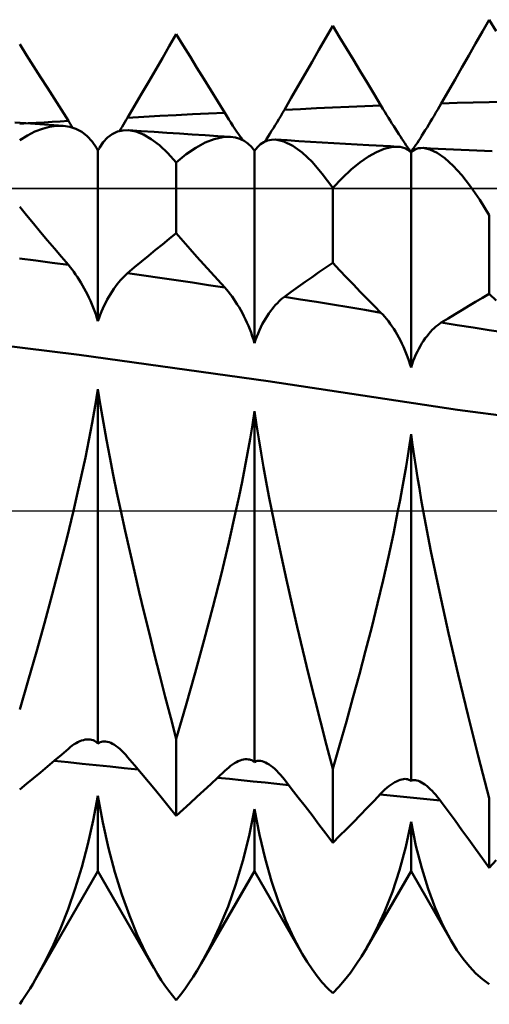
# Model space of a CAD drawing. Units: millimetres. Extents: x -70 to 97, y -40 to 40.
# Drawn here: x 35 to 40, y -5 to 5 of the extents above; entities that cross this region are included whole.
import ezdxf

# ---------------------------------------------------------------- set-up
doc = ezdxf.new("R2010")
doc.units = ezdxf.units.MM
doc.header["$LTSCALE"] = 4.7
doc.linetypes.add('LONGDASH_DASH', pattern=[0.85, 0.4, -0.2, 0.05, -0.2])
for name, color, linetype in [('1', 4, 'CONTINUOUS'), ('4', 2, 'LONGDASH_DASH'), ('CUT', 1, 'CONTINUOUS'), ('NOCUT', 7, 'CONTINUOUS'), ('SK4', 2, 'LONGDASH_DASH')]:
    doc.layers.add(name, color=color, linetype=linetype)

msp = doc.modelspace()

# ---------------------------------------------------------------- linework, layer by layer
at = {"layer": '1', "color": 4, "linetype": 'CONTINUOUS', "lineweight": 50}
for p, q in [((38.1839, 4.5312), (38.25, 4.6464)), ((38.3157, 4.5381), (38.25, 4.6464)), ((39.6843, 4.59), (39.75, 4.7046)), ((39.8156, 4.5938), (39.75, 4.7046)), ((36.6835, 4.4505), (36.75, 4.5652)), ((36.8163, 4.4586), (36.75, 4.5652)), ((38.1177, 4.416), (38.1839, 4.5312)), ((38.3814, 4.4296), (38.3157, 4.5381)), ((39.6186, 4.4754), (39.6843, 4.59)), ((35.3166, 4.3647), (35.25, 4.4688)), ((36.617, 4.336), (36.6835, 4.4505)), ((36.8826, 4.3517), (36.8163, 4.4586)), ((39.5528, 4.3608), (39.6186, 4.4754)), ((35.3832, 4.2603), (35.3166, 4.3647)), ((36.949, 4.2446), (36.8826, 4.3517)), ((38.0515, 4.3009), (38.1177, 4.416)), ((38.4471, 4.3209), (38.3814, 4.4296)), ((39.4871, 4.2463), (39.5528, 4.3608)), ((35.4498, 4.1556), (35.3832, 4.2603)), ((36.5505, 4.2216), (36.617, 4.336)), ((37.0154, 4.1373), (36.949, 4.2446)), ((37.9853, 4.1859), (38.0515, 4.3009)), ((38.5131, 4.2117), (38.4471, 4.3209)), ((39.4213, 4.1318), (39.4871, 4.2463)), ((35.5165, 4.0507), (35.4498, 4.1556)), ((36.4839, 4.1074), (36.5505, 4.2216)), ((37.9191, 4.071), (37.9853, 4.1859)), ((38.5795, 4.1014), (38.5131, 4.2117)), ((36.4173, 3.9933), (36.4839, 4.1074)), ((37.0817, 4.0297), (37.0154, 4.1373)), ((37.8528, 3.9562), (37.9191, 4.071)), ((38.6459, 3.9911), (38.5795, 4.1014)), ((39.3556, 4.0173), (39.4213, 4.1318)), ((35.5831, 3.9455), (35.5165, 4.0507)), ((36.3507, 3.8794), (36.4173, 3.9933)), ((37.1481, 3.9219), (37.0817, 4.0297)), ((38.7113, 3.8821), (38.6459, 3.9911)), ((39.2898, 3.9028), (39.3556, 4.0173)), ((35.6498, 3.84), (35.5831, 3.9455)), ((36.2841, 3.7656), (36.3507, 3.8794)), ((37.2145, 3.8139), (37.1481, 3.9219)), ((37.7865, 3.8415), (37.8528, 3.9562)), ((38.2489, 3.8625), (38.4031, 3.8692)), ((38.4031, 3.8692), (38.5572, 3.8757)), ((38.5572, 3.8757), (38.7113, 3.8821)), ((38.7294, 3.8522), (38.7113, 3.8821)), ((39.2554, 3.8434), (39.2726, 3.873)), ((39.2726, 3.873), (39.2898, 3.9028)), ((39.2898, 3.9028), (39.4431, 3.9075)), ((39.4431, 3.9075), (39.5964, 3.9118)), ((39.5964, 3.9118), (39.7497, 3.9157)), ((39.7497, 3.9157), (39.9029, 3.9194)), ((35.7165, 3.7343), (35.6498, 3.84)), ((36.2841, 3.7656), (36.4392, 3.7739)), ((36.4392, 3.7739), (36.5943, 3.7822)), ((36.5943, 3.7822), (36.7493, 3.7903)), ((36.7493, 3.7903), (36.9044, 3.7983)), ((36.9044, 3.7983), (37.0595, 3.8062)), ((37.0595, 3.8062), (37.2145, 3.8139)), ((37.2345, 3.7816), (37.2145, 3.8139)), ((37.2544, 3.7499), (37.2345, 3.7816)), ((37.7337, 3.7518), (37.7513, 3.7813)), ((37.7513, 3.7813), (37.769, 3.8113)), ((37.769, 3.8113), (37.7865, 3.8415)), ((37.7865, 3.8415), (37.9407, 3.8487)), ((37.9407, 3.8487), (38.0948, 3.8556)), ((38.0948, 3.8556), (38.2489, 3.8625)), ((38.7473, 3.8227), (38.7294, 3.8522)), ((38.7651, 3.7937), (38.7473, 3.8227)), ((38.7827, 3.7653), (38.7651, 3.7937)), ((39.2039, 3.7562), (39.221, 3.785)), ((39.221, 3.785), (39.2382, 3.814)), ((39.2382, 3.814), (39.2554, 3.8434)), ((35.2549, 3.7175), (35.2021, 3.7212)), ((35.2523, 3.7079), (35.3297, 3.7123)), ((35.3076, 3.7138), (35.2549, 3.7175)), ((35.3973, 3.7075), (35.3076, 3.7138)), ((35.3297, 3.7123), (35.407, 3.7168)), ((35.4869, 3.7012), (35.3973, 3.7075)), ((35.407, 3.7168), (35.4844, 3.7212)), ((35.4673, 3.6603), (35.536, 3.679)), ((35.4844, 3.7212), (35.5617, 3.7256)), ((35.5765, 3.695), (35.4869, 3.7012)), ((35.536, 3.679), (35.6024, 3.6885)), ((35.5617, 3.7256), (35.6391, 3.73)), ((35.6661, 3.6888), (35.5765, 3.695)), ((35.6024, 3.6885), (35.6661, 3.6888)), ((35.6391, 3.73), (35.7165, 3.7343)), ((35.7297, 3.6793), (35.6661, 3.6888)), ((35.7232, 3.7237), (35.7165, 3.7343)), ((35.7299, 3.7131), (35.7232, 3.7237)), ((35.7896, 3.6595), (35.7297, 3.6793)), ((35.7366, 3.7026), (35.7299, 3.7131)), ((35.7433, 3.6923), (35.7366, 3.7026)), ((35.75, 3.682), (35.7433, 3.6923)), ((35.7566, 3.6718), (35.75, 3.682)), ((36.2199, 3.6591), (36.2328, 3.6798)), ((36.2328, 3.6798), (36.2456, 3.7009)), ((36.2456, 3.7009), (36.2585, 3.7222)), ((36.2585, 3.7222), (36.2713, 3.7438)), ((36.2713, 3.7438), (36.2841, 3.7656)), ((37.2742, 3.7189), (37.2544, 3.7499)), ((37.2937, 3.6887), (37.2742, 3.7189)), ((37.3129, 3.6594), (37.2937, 3.6887)), ((37.6812, 3.6659), (37.6986, 3.694)), ((37.6986, 3.694), (37.7161, 3.7226)), ((37.7161, 3.7226), (37.7337, 3.7518)), ((38.8002, 3.7374), (38.7827, 3.7653)), ((38.8174, 3.7101), (38.8002, 3.7374)), ((38.8343, 3.6835), (38.8174, 3.7101)), ((38.8509, 3.6577), (38.8343, 3.6835)), ((39.1533, 3.6729), (39.17, 3.7001)), ((39.17, 3.7001), (39.1868, 3.7279)), ((39.1868, 3.7279), (39.2039, 3.7562)), ((35.25, 3.5502), (35.324, 3.5959)), ((35.324, 3.5959), (35.3965, 3.6326)), ((35.3965, 3.6326), (35.4673, 3.6603)), ((35.8455, 3.6294), (35.7896, 3.6595)), ((35.897, 3.589), (35.8455, 3.6294)), ((35.9437, 3.5381), (35.897, 3.589)), ((36.0927, 3.5753), (36.1377, 3.6091)), ((36.1377, 3.6091), (36.1863, 3.6322)), ((36.1863, 3.6322), (36.238, 3.6446)), ((36.2071, 3.6386), (36.2199, 3.6591)), ((36.238, 3.6446), (36.2924, 3.6462)), ((36.3623, 3.6337), (36.2924, 3.6462)), ((36.4148, 3.638), (36.2924, 3.6462)), ((36.4351, 3.6052), (36.3623, 3.6337)), ((36.5372, 3.6299), (36.4148, 3.638)), ((36.5107, 3.5612), (36.4351, 3.6052)), ((36.6596, 3.6219), (36.5372, 3.6299)), ((36.782, 3.6139), (36.6596, 3.6219)), ((36.9043, 3.6059), (36.782, 3.6139)), ((37.0267, 3.598), (36.9043, 3.6059)), ((37.1491, 3.5902), (37.0267, 3.598)), ((37.2714, 3.5825), (37.1491, 3.5902)), ((37.3319, 3.6311), (37.3129, 3.6594)), ((37.3504, 3.6037), (37.3319, 3.6311)), ((37.3685, 3.5773), (37.3504, 3.6037)), ((37.6138, 3.5608), (37.6302, 3.5858)), ((37.6302, 3.5858), (37.647, 3.6117)), ((37.647, 3.6117), (37.664, 3.6384)), ((37.664, 3.6384), (37.6812, 3.6659)), ((38.8671, 3.6326), (38.8509, 3.6577)), ((38.8829, 3.6083), (38.8671, 3.6326)), ((38.8984, 3.5849), (38.8829, 3.6083)), ((38.9133, 3.5624), (38.8984, 3.5849)), ((39.0896, 3.5712), (39.1049, 3.5954)), ((39.1049, 3.5954), (39.1207, 3.6204)), ((39.1207, 3.6204), (39.1369, 3.6463)), ((39.1369, 3.6463), (39.1533, 3.6729)), ((35.9851, 3.4766), (35.9437, 3.5381)), ((36.0143, 3.4757), (36.0514, 3.5309)), ((36.0514, 3.5309), (36.0927, 3.5753)), ((36.5886, 3.5016), (36.5107, 3.5612)), ((36.6685, 3.4267), (36.5886, 3.5016)), ((36.9386, 3.4784), (37.0283, 3.5271)), ((37.0283, 3.5271), (37.1141, 3.5608)), ((37.1141, 3.5608), (37.1954, 3.5793)), ((37.1954, 3.5793), (37.2714, 3.5825)), ((37.3168, 3.5764), (37.2714, 3.5825)), ((37.3595, 3.5639), (37.3168, 3.5764)), ((37.3994, 3.545), (37.3595, 3.5639)), ((37.3861, 3.5521), (37.3685, 3.5773)), ((37.4362, 3.5196), (37.3994, 3.545)), ((37.4698, 3.4876), (37.4362, 3.5196)), ((37.5272, 3.4837), (37.5572, 3.5116)), ((37.5572, 3.5116), (37.5897, 3.5327)), ((37.5897, 3.5327), (37.6247, 3.5472)), ((37.5978, 3.5368), (37.6138, 3.5608)), ((37.6247, 3.5472), (37.6618, 3.5548)), ((37.6618, 3.5548), (37.701, 3.5558)), ((37.7813, 3.5387), (37.701, 3.5558)), ((37.8128, 3.549), (37.701, 3.5558)), ((37.8672, 3.4971), (37.7813, 3.5387)), ((37.9247, 3.5423), (37.8128, 3.549)), ((37.9576, 3.4312), (37.8672, 3.4971)), ((38.0365, 3.5356), (37.9247, 3.5423)), ((38.1484, 3.529), (38.0365, 3.5356)), ((38.2602, 3.5225), (38.1484, 3.529)), ((38.372, 3.516), (38.2602, 3.5225)), ((38.4838, 3.5096), (38.372, 3.516)), ((38.5957, 3.5033), (38.4838, 3.5096)), ((38.6644, 3.4995), (38.5957, 3.5033)), ((38.7332, 3.4957), (38.6644, 3.4995)), ((38.802, 3.4919), (38.7332, 3.4957)), ((38.8707, 3.4882), (38.802, 3.4919)), ((38.9277, 3.5408), (38.9133, 3.5624)), ((38.9416, 3.5203), (38.9277, 3.5408)), ((38.9548, 3.5009), (38.9416, 3.5203)), ((38.9673, 3.4826), (38.9548, 3.5009)), ((39.0338, 3.4855), (39.0468, 3.5051)), ((39.0468, 3.5051), (39.0604, 3.526)), ((39.0604, 3.526), (39.0747, 3.548)), ((39.0747, 3.548), (39.0896, 3.5712)), ((36, 3.451), (35.9854, 3.4763)), ((36, 3.451), (36.014, 3.4753)), ((36, 1.8156), (36, 3.451)), ((36.75, 3.3367), (36.6685, 3.4267)), ((36.75, 3.3367), (36.8456, 3.4149)), ((36.8456, 3.4149), (36.9386, 3.4784)), ((37.5, 3.449), (37.4698, 3.4876)), ((37.5, 3.449), (37.5272, 3.4837)), ((37.5, 1.6066), (37.5, 3.449)), ((38.0521, 3.3416), (37.9576, 3.4312)), ((38.5915, 3.3935), (38.6685, 3.437)), ((38.6685, 3.437), (38.7411, 3.4674)), ((38.7411, 3.4674), (38.8087, 3.4845)), ((38.8087, 3.4845), (38.8707, 3.4882)), ((38.8954, 3.4856), (38.8707, 3.4882)), ((38.9189, 3.4805), (38.8954, 3.4856)), ((38.9412, 3.4727), (38.9189, 3.4805)), ((38.9622, 3.4624), (38.9412, 3.4727)), ((38.9818, 3.4495), (38.9622, 3.4624)), ((38.979, 3.4655), (38.9673, 3.4826)), ((38.9899, 3.4498), (38.979, 3.4655)), ((39, 3.4339), (38.9818, 3.4495)), ((39, 3.4354), (38.9899, 3.4498)), ((39, 3.4354), (39.0103, 3.4506)), ((39, 3.4339), (39.0166, 3.4476)), ((39, 1.3728), (39, 3.4339)), ((39.0103, 3.4506), (39.0217, 3.4673)), ((39.0166, 3.4476), (39.0343, 3.4585)), ((39.0217, 3.4673), (39.0338, 3.4855)), ((39.0343, 3.4585), (39.053, 3.4668)), ((39.053, 3.4668), (39.0729, 3.4724)), ((39.0729, 3.4724), (39.0937, 3.4753)), ((39.0937, 3.4753), (39.1154, 3.4756)), ((39.1793, 3.4626), (39.1154, 3.4756)), ((39.1873, 3.472), (39.1154, 3.4756)), ((39.249, 3.4297), (39.1793, 3.4626)), ((39.2592, 3.4685), (39.1873, 3.472)), ((39.3239, 3.3771), (39.249, 3.4297)), ((39.3334, 3.465), (39.2592, 3.4685)), ((39.4076, 3.4615), (39.3334, 3.465)), ((39.4818, 3.458), (39.4076, 3.4615)), ((39.556, 3.4546), (39.4818, 3.458)), ((39.6301, 3.4513), (39.556, 3.4546)), ((39.7043, 3.4481), (39.6301, 3.4513)), ((39.7785, 3.4448), (39.7043, 3.4481)), ((36.75, 2.6587), (36.75, 3.3367)), ((38.1498, 3.2287), (38.0521, 3.3416)), ((38.4264, 3.2682), (38.5106, 3.3372)), ((38.5106, 3.3372), (38.5915, 3.3935)), ((39.4029, 3.3053), (39.3239, 3.3771)), ((39.4855, 3.2145), (39.4029, 3.3053)), ((38.25, 3.0928), (38.1498, 3.2287)), ((38.3394, 3.1866), (38.4264, 3.2682)), ((39.5712, 3.1052), (39.4855, 3.2145)), ((38.25, 3.0928), (38.3394, 3.1866)), ((38.25, 2.374), (38.25, 3.0928)), ((39.6595, 2.9778), (39.5712, 3.1052)), ((39.75, 2.8327), (39.6595, 2.9778)), ((35.3166, 2.8312), (35.25, 2.9121)), ((35.3832, 2.7507), (35.3166, 2.8312)), ((39.75, 2.0772), (39.75, 2.8327)), ((35.4498, 2.6706), (35.3832, 2.7507)), ((35.5165, 2.591), (35.4498, 2.6706)), ((36.6835, 2.606), (36.75, 2.6587)), ((36.8163, 2.5829), (36.75, 2.6587)), ((35.5831, 2.5119), (35.5165, 2.591)), ((36.5505, 2.4986), (36.617, 2.5526)), ((36.617, 2.5526), (36.6835, 2.606)), ((36.8826, 2.5077), (36.8163, 2.5829)), ((35.6498, 2.4333), (35.5831, 2.5119)), ((36.4839, 2.4439), (36.5505, 2.4986)), ((36.949, 2.433), (36.8826, 2.5077)), ((35.4053, 2.3969), (35.2497, 2.4175)), ((35.5609, 2.3761), (35.4053, 2.3969)), ((35.7165, 2.3551), (35.5609, 2.3761)), ((35.7165, 2.3551), (35.6498, 2.4333)), ((36.3507, 2.3327), (36.4173, 2.3886)), ((36.4173, 2.3886), (36.4839, 2.4439)), ((37.0154, 2.3588), (36.949, 2.433)), ((37.0817, 2.2851), (37.0154, 2.3588)), ((38.1839, 2.3299), (38.25, 2.374)), ((38.3157, 2.3045), (38.25, 2.374)), ((35.734, 2.334), (35.7165, 2.3551)), ((35.7514, 2.3119), (35.734, 2.334)), ((35.7687, 2.2888), (35.7514, 2.3119)), ((35.7858, 2.2647), (35.7687, 2.2888)), ((35.8028, 2.2397), (35.7858, 2.2647)), ((36.2674, 2.2613), (36.2841, 2.2762)), ((36.2841, 2.2762), (36.3507, 2.3327)), ((36.4392, 2.254), (36.2841, 2.2761)), ((37.1481, 2.2119), (37.0817, 2.2851)), ((38.0515, 2.2395), (38.1177, 2.2851)), ((38.1177, 2.2851), (38.1839, 2.3299)), ((38.3814, 2.2355), (38.3157, 2.3045)), ((35.8196, 2.2138), (35.8028, 2.2397)), ((35.8361, 2.1871), (35.8196, 2.2138)), ((35.8523, 2.1595), (35.8361, 2.1871)), ((36.1675, 2.1479), (36.1839, 2.1696)), ((36.1839, 2.1696), (36.2005, 2.1902)), ((36.2005, 2.1902), (36.2171, 2.2097)), ((36.2171, 2.2097), (36.2339, 2.2281)), ((36.2339, 2.2281), (36.2506, 2.2453)), ((36.2506, 2.2453), (36.2674, 2.2613)), ((36.5943, 2.2316), (36.4392, 2.254)), ((36.7493, 2.2089), (36.5943, 2.2316)), ((36.9044, 2.1859), (36.7493, 2.2089)), ((37.0595, 2.1627), (36.9044, 2.1859)), ((37.2145, 2.1393), (37.1481, 2.2119)), ((37.9191, 2.1463), (37.9853, 2.1933)), ((37.9853, 2.1933), (38.0515, 2.2395)), ((38.4471, 2.1671), (38.3814, 2.2355)), ((35.8681, 2.1312), (35.8523, 2.1595)), ((35.8837, 2.1022), (35.8681, 2.1312)), ((35.8988, 2.0725), (35.8837, 2.1022)), ((36.104, 2.0508), (36.1195, 2.0766)), ((36.1195, 2.0766), (36.1352, 2.1014)), ((36.1352, 2.1014), (36.1512, 2.1252)), ((36.1512, 2.1252), (36.1675, 2.1479)), ((37.2145, 2.1392), (37.0595, 2.1627)), ((37.2322, 2.1194), (37.2145, 2.1393)), ((37.2499, 2.0983), (37.2322, 2.1194)), ((37.2674, 2.0761), (37.2499, 2.0983)), ((37.2847, 2.0529), (37.2674, 2.0761)), ((37.7865, 2.0503), (37.8528, 2.0986)), ((37.8528, 2.0986), (37.9191, 2.1463)), ((38.5131, 2.099), (38.4471, 2.1671)), ((38.5795, 2.0311), (38.5131, 2.099)), ((39.6843, 2.0395), (39.75, 2.0772)), ((39.8156, 2.0161), (39.75, 2.0772)), ((35.9135, 2.0421), (35.8988, 2.0725)), ((35.9277, 2.0112), (35.9135, 2.0421)), ((35.9414, 1.9796), (35.9277, 2.0112)), ((36.0603, 1.9679), (36.0744, 1.9964)), ((36.0744, 1.9964), (36.089, 2.024)), ((36.089, 2.024), (36.104, 2.0508)), ((37.3019, 2.0286), (37.2847, 2.0529)), ((37.3188, 2.0034), (37.3019, 2.0286)), ((37.3355, 1.9773), (37.3188, 2.0034)), ((37.702, 1.9726), (37.7189, 1.9906)), ((37.7189, 1.9906), (37.7358, 2.0074)), ((37.7358, 2.0074), (37.7527, 2.0229)), ((37.7527, 2.0229), (37.7696, 2.0372)), ((37.7696, 2.0372), (37.7865, 2.0503)), ((37.9407, 2.0256), (37.7865, 2.0502)), ((38.0948, 2.0007), (37.9407, 2.0256)), ((38.2489, 1.9754), (38.0948, 2.0007)), ((38.6459, 1.9638), (38.5795, 2.0311)), ((39.5528, 1.9627), (39.6186, 2.0014)), ((39.6186, 2.0014), (39.6843, 2.0395)), ((35.9545, 1.9476), (35.9414, 1.9796)), ((35.967, 1.9151), (35.9545, 1.9476)), ((35.9787, 1.8822), (35.967, 1.9151)), ((36.0219, 1.8783), (36.034, 1.9089)), ((36.034, 1.9089), (36.0469, 1.9387)), ((36.0469, 1.9387), (36.0603, 1.9679)), ((37.3518, 1.9503), (37.3355, 1.9773)), ((37.3678, 1.9225), (37.3518, 1.9503)), ((37.3835, 1.8938), (37.3678, 1.9225)), ((37.3987, 1.8644), (37.3835, 1.8938)), ((37.6201, 1.8648), (37.636, 1.8886)), ((37.636, 1.8886), (37.6522, 1.9114)), ((37.6522, 1.9114), (37.6687, 1.933)), ((37.6687, 1.933), (37.6853, 1.9534)), ((37.6853, 1.9534), (37.702, 1.9726)), ((38.4031, 1.9499), (38.2489, 1.9754)), ((38.5572, 1.9241), (38.4031, 1.9499)), ((38.7113, 1.898), (38.5572, 1.9241)), ((38.7113, 1.898), (38.6459, 1.9638)), ((38.7294, 1.8794), (38.7113, 1.898)), ((39.4213, 1.8838), (39.4871, 1.9235)), ((39.4871, 1.9235), (39.5528, 1.9627)), ((35.9898, 1.849), (35.9787, 1.8822)), ((36, 1.8156), (35.9898, 1.849)), ((36, 1.8156), (36.0105, 1.8472)), ((36.0105, 1.8472), (36.0219, 1.8783)), ((37.4135, 1.8342), (37.3987, 1.8644)), ((37.4278, 1.8034), (37.4135, 1.8342)), ((37.4415, 1.7719), (37.4278, 1.8034)), ((37.5746, 1.7867), (37.5894, 1.8137)), ((37.5894, 1.8137), (37.6046, 1.8398)), ((37.6046, 1.8398), (37.6201, 1.8648)), ((38.7473, 1.8595), (38.7294, 1.8794)), ((38.7651, 1.8384), (38.7473, 1.8595)), ((38.7827, 1.8161), (38.7651, 1.8384)), ((38.8002, 1.7927), (38.7827, 1.8161)), ((38.8174, 1.7683), (38.8002, 1.7927)), ((39.2726, 1.7914), (39.2898, 1.8028)), ((39.2898, 1.8028), (39.3556, 1.8436)), ((39.4431, 1.7786), (39.2898, 1.8029)), ((39.3556, 1.8436), (39.4213, 1.8838)), ((35.8188, 1.4937), (34.0057, 1.7178)), ((37.4546, 1.7398), (37.4415, 1.7719)), ((37.4671, 1.7071), (37.4546, 1.7398)), ((37.4789, 1.674), (37.4671, 1.7071)), ((37.5218, 1.6696), (37.534, 1.7001)), ((37.534, 1.7001), (37.5469, 1.7298)), ((37.5469, 1.7298), (37.5605, 1.7587)), ((37.5605, 1.7587), (37.5746, 1.7867)), ((38.8343, 1.7429), (38.8174, 1.7683)), ((38.8509, 1.7165), (38.8343, 1.7429)), ((38.8671, 1.6892), (38.8509, 1.7165)), ((39.17, 1.6952), (39.1868, 1.7145)), ((39.1868, 1.7145), (39.2039, 1.7326)), ((39.2039, 1.7326), (39.221, 1.7493)), ((39.221, 1.7493), (39.2382, 1.7646)), ((39.2382, 1.7646), (39.2554, 1.7787)), ((39.2554, 1.7787), (39.2726, 1.7914)), ((39.5964, 1.7547), (39.4431, 1.7786)), ((39.7497, 1.7313), (39.5964, 1.7547)), ((39.9029, 1.7082), (39.7497, 1.7313)), ((37.4898, 1.6405), (37.4789, 1.674)), ((37.5, 1.6066), (37.4898, 1.6405)), ((37.5, 1.6066), (37.5105, 1.6384)), ((37.5105, 1.6384), (37.5218, 1.6696)), ((38.8829, 1.6609), (38.8671, 1.6892)), ((38.8984, 1.6318), (38.8829, 1.6609)), ((38.9133, 1.6019), (38.8984, 1.6318)), ((39.0896, 1.5798), (39.1049, 1.6054)), ((39.1049, 1.6054), (39.1207, 1.6297)), ((39.1207, 1.6297), (39.1369, 1.6528)), ((39.1369, 1.6528), (39.1533, 1.6746)), ((39.1533, 1.6746), (39.17, 1.6952)), ((38.9277, 1.5711), (38.9133, 1.6019)), ((38.9416, 1.5396), (38.9277, 1.5711)), ((38.9548, 1.5074), (38.9416, 1.5396)), ((39.0468, 1.4967), (39.0604, 1.5255)), ((39.0604, 1.5255), (39.0747, 1.5532)), ((39.0747, 1.5532), (39.0896, 1.5798)), ((37.6318, 1.242), (35.8188, 1.4937)), ((38.9673, 1.4746), (38.9548, 1.5074)), ((38.979, 1.4411), (38.9673, 1.4746)), ((38.9899, 1.4072), (38.979, 1.4411)), ((39.0103, 1.4049), (39.0217, 1.4364)), ((39.0217, 1.4364), (39.0338, 1.467)), ((39.0338, 1.467), (39.0468, 1.4967)), ((39, 1.3728), (38.9899, 1.4072)), ((39, 1.3728), (39.0103, 1.4049)), ((39.4448, 0.9675), (37.6318, 1.242)), ((35.9736, 1.0047), (36, 1.165)), ((36.0249, 1.0055), (36, 1.165)), ((36, -2.2301), (36, 1.165)), ((35.9446, 0.8422), (35.9736, 1.0047)), ((36.0522, 0.8434), (36.0249, 1.0055)), ((37.4793, 0.8225), (37.5, 0.9556)), ((37.5196, 0.8229), (37.5, 0.9555)), ((37.5, -2.4082), (37.5, 0.9555)), ((41.2581, 0.7351), (39.4448, 0.9675)), ((35.9132, 0.6775), (35.9446, 0.8422)), ((36.0815, 0.6791), (36.0522, 0.8434)), ((37.457, 0.6882), (37.4793, 0.8225)), ((37.5406, 0.6889), (37.5196, 0.8229)), ((35.8793, 0.5108), (35.9132, 0.6775)), ((36.1129, 0.5124), (36.0815, 0.6791)), ((37.433, 0.5527), (37.457, 0.6882)), ((37.5631, 0.5536), (37.5406, 0.6889)), ((38.9849, 0.6318), (39, 0.7352)), ((39.0143, 0.632), (39, 0.7352)), ((39, -2.587), (39, 0.7352)), ((38.9688, 0.5279), (38.9849, 0.6318)), ((39.0295, 0.5282), (39.0143, 0.632)), ((35.8433, 0.3422), (35.8793, 0.5108)), ((36.1462, 0.3436), (36.1129, 0.5124)), ((37.4074, 0.416), (37.433, 0.5527)), ((37.5869, 0.4169), (37.5631, 0.5536)), ((38.9519, 0.4233), (38.9688, 0.5279)), ((39.0456, 0.4237), (39.0295, 0.5282)), ((37.3803, 0.2783), (37.4074, 0.416)), ((37.612, 0.2791), (37.5869, 0.4169)), ((38.9339, 0.3183), (38.9519, 0.4233)), ((39.0624, 0.3186), (39.0456, 0.4237)), ((35.8052, 0.1719), (35.8433, 0.3422)), ((36.1813, 0.1728), (36.1462, 0.3436)), ((38.9151, 0.2127), (38.9339, 0.3183)), ((39.0799, 0.213), (39.0624, 0.3186)), ((37.3519, 0.1396), (37.3803, 0.2783)), ((37.6383, 0.1401), (37.612, 0.2791)), ((38.8955, 0.1066), (38.9151, 0.2127)), ((39.0983, 0.1067), (39.0799, 0.213)), ((35.7651, 0), (35.8052, 0.1719)), ((36.2179, 0), (36.1813, 0.1728)), ((37.322, 0), (37.3519, 0.1396)), ((37.6658, 0), (37.6383, 0.1401)), ((38.8749, 0), (38.8955, 0.1066)), ((39.1173, 0), (39.0983, 0.1067)), ((35.7007, -0.2645), (35.7651, 0)), ((37.2532, -0.3044), (37.322, 0)), ((38.8304, -0.22), (38.8749, 0)), ((36.2601, -0.1924), (36.2179, 0)), ((37.7103, -0.2186), (37.6658, 0)), ((39.1907, -0.3856), (39.1173, 0)), ((35.6326, -0.5322), (35.7007, -0.2645)), ((36.3039, -0.3869), (36.2601, -0.1924)), ((37.7572, -0.4395), (37.7103, -0.2186)), ((38.7826, -0.4416), (38.8304, -0.22)), ((37.1791, -0.6123), (37.2532, -0.3044)), ((36.3492, -0.5828), (36.3039, -0.3869)), ((37.8062, -0.6625), (37.7572, -0.4395)), ((38.732, -0.6646), (38.7826, -0.4416)), ((39.2716, -0.7766), (39.1907, -0.3856)), ((35.5612, -0.8027), (35.6326, -0.5322)), ((36.3957, -0.7801), (36.3492, -0.5828)), ((37.1003, -0.923), (37.1791, -0.6123)), ((37.8569, -0.8867), (37.8062, -0.6625)), ((38.6787, -0.8887), (38.732, -0.6646)), ((35.4868, -1.0755), (35.5612, -0.8027)), ((36.4435, -0.9785), (36.3957, -0.7801)), ((39.3587, -1.1713), (39.2716, -0.7766)), ((37.0175, -1.2362), (37.1003, -0.923)), ((37.9093, -1.112), (37.8569, -0.8867)), ((38.623, -1.1137), (38.6787, -0.8887)), ((36.4923, -1.1778), (36.4435, -0.9785)), ((35.4099, -1.3503), (35.4868, -1.0755)), ((37.9632, -1.3381), (37.9093, -1.112)), ((38.5651, -1.3396), (38.623, -1.1137)), ((36.5422, -1.3781), (36.4923, -1.1778)), ((39.4508, -1.5673), (39.3587, -1.1713)), ((36.9311, -1.5511), (37.0175, -1.2362)), ((35.3309, -1.6266), (35.4099, -1.3503)), ((36.593, -1.579), (36.5422, -1.3781)), ((38.0184, -1.5648), (37.9632, -1.3381)), ((38.5052, -1.566), (38.5651, -1.3396)), ((36.6447, -1.7804), (36.593, -1.579)), ((36.8418, -1.8673), (36.9311, -1.5511)), ((38.0749, -1.7919), (38.0184, -1.5648)), ((38.4436, -1.7927), (38.5052, -1.566)), ((39.5472, -1.9633), (39.4508, -1.5673)), ((35.25, -1.9042), (35.3309, -1.6266)), ((36.697, -1.9821), (36.6447, -1.7804)), ((38.1324, -2.0191), (38.0749, -1.7919)), ((36.75, -2.1841), (36.8418, -1.8673)), ((38.3804, -2.0196), (38.4436, -1.7927)), ((39.6472, -2.3582), (39.5472, -1.9633)), ((36.75, -2.1841), (36.697, -1.9821)), ((38.1908, -2.2462), (38.1324, -2.0191)), ((38.3158, -2.2464), (38.3804, -2.0196)), ((35.7165, -2.2788), (35.7351, -2.2633)), ((35.7351, -2.2633), (35.7536, -2.2493)), ((35.7536, -2.2493), (35.772, -2.2367)), ((35.772, -2.2367), (35.7903, -2.2255)), ((35.7903, -2.2255), (35.8083, -2.2158)), ((35.8083, -2.2158), (35.826, -2.2076)), ((35.826, -2.2076), (35.8435, -2.2009)), ((35.8435, -2.2009), (35.8606, -2.1957)), ((35.8606, -2.1957), (35.8773, -2.192)), ((35.8773, -2.192), (35.8935, -2.1899)), ((35.8935, -2.1899), (35.9093, -2.1894)), ((35.9246, -2.1904), (35.9093, -2.1894)), ((35.9389, -2.193), (35.9246, -2.1904)), ((35.9526, -2.1972), (35.9389, -2.193)), ((35.9656, -2.203), (35.9526, -2.1972)), ((35.9779, -2.2104), (35.9656, -2.203)), ((35.9894, -2.2194), (35.9779, -2.2104)), ((36, -2.2301), (35.9894, -2.2194)), ((36, -2.2301), (36.0104, -2.222)), ((36.0104, -2.222), (36.0217, -2.2158)), ((36.0217, -2.2158), (36.0337, -2.2115)), ((36.0337, -2.2115), (36.0464, -2.2089)), ((36.0464, -2.2089), (36.0598, -2.2081)), ((36.0737, -2.2091), (36.0598, -2.2081)), ((36.0896, -2.212), (36.0737, -2.2091)), ((36.106, -2.2169), (36.0896, -2.212)), ((36.1228, -2.2237), (36.106, -2.2169)), ((36.14, -2.2323), (36.1228, -2.2237)), ((36.1575, -2.2427), (36.14, -2.2323)), ((36.1753, -2.2548), (36.1575, -2.2427)), ((36.1932, -2.2685), (36.1753, -2.2548)), ((36.75, -2.922), (36.75, -2.1841)), ((38.25, -2.473), (38.1908, -2.2462)), ((38.25, -2.473), (38.3158, -2.2464)), ((35.5831, -2.393), (35.6498, -2.3362)), ((35.6498, -2.3362), (35.7165, -2.2788)), ((36.2113, -2.2837), (36.1932, -2.2685)), ((36.2295, -2.3004), (36.2113, -2.2837)), ((36.2477, -2.3185), (36.2295, -2.3004)), ((36.2659, -2.338), (36.2477, -2.3185)), ((36.2841, -2.3588), (36.2659, -2.338)), ((35.4498, -2.5051), (35.5165, -2.4493)), ((35.5165, -2.4493), (35.5831, -2.393)), ((35.7153, -2.4082), (35.5815, -2.3944)), ((35.8491, -2.422), (35.7153, -2.4082)), ((35.9828, -2.4359), (35.8491, -2.422)), ((36.1166, -2.4497), (35.9828, -2.4359)), ((36.2504, -2.4636), (36.1166, -2.4497)), ((36.3507, -2.4377), (36.2841, -2.3588)), ((36.4173, -2.5171), (36.3507, -2.4377)), ((37.2526, -2.4581), (37.2714, -2.4434)), ((37.2714, -2.4434), (37.29, -2.4302)), ((37.29, -2.4302), (37.3084, -2.4184)), ((37.3084, -2.4184), (37.3265, -2.4082)), ((37.3265, -2.4082), (37.3443, -2.3995)), ((37.3443, -2.3995), (37.3617, -2.3923)), ((37.3617, -2.3923), (37.3786, -2.3867)), ((37.3786, -2.3867), (37.3952, -2.3827)), ((37.3952, -2.3827), (37.4112, -2.3804)), ((37.4112, -2.3804), (37.4266, -2.3796)), ((37.4414, -2.3806), (37.4266, -2.3796)), ((37.4524, -2.3825), (37.4414, -2.3806)), ((37.463, -2.3855), (37.4524, -2.3825)), ((37.473, -2.3896), (37.463, -2.3855)), ((37.4826, -2.3947), (37.473, -2.3896)), ((37.4916, -2.4009), (37.4826, -2.3947)), ((37.5, -2.4082), (37.4916, -2.4009)), ((37.5, -2.4082), (37.5082, -2.403)), ((37.5082, -2.403), (37.5171, -2.399)), ((37.5171, -2.399), (37.5265, -2.3963)), ((37.5265, -2.3963), (37.5363, -2.3947)), ((37.5363, -2.3947), (37.5466, -2.3944)), ((37.5574, -2.3952), (37.5466, -2.3944)), ((37.5728, -2.3981), (37.5574, -2.3952)), ((37.5888, -2.4032), (37.5728, -2.3981)), ((37.6055, -2.4102), (37.5888, -2.4032)), ((37.6225, -2.4192), (37.6055, -2.4102)), ((37.64, -2.4301), (37.6225, -2.4192)), ((37.6578, -2.4427), (37.64, -2.4301)), ((37.6759, -2.457), (37.6578, -2.4427)), ((39.75, -2.7509), (39.6472, -2.3582)), ((35.3832, -2.5603), (35.4498, -2.5051)), ((36.3842, -2.4775), (36.2504, -2.4636)), ((36.4839, -2.597), (36.4173, -2.5171)), ((37.1481, -2.5549), (37.2145, -2.4917)), ((37.2145, -2.4917), (37.2336, -2.4742)), ((37.2336, -2.4742), (37.2526, -2.4581)), ((37.6941, -2.473), (37.6759, -2.457)), ((37.7125, -2.4905), (37.6941, -2.473)), ((37.731, -2.5094), (37.7125, -2.4905)), ((37.7495, -2.5298), (37.731, -2.5094)), ((37.768, -2.5514), (37.7495, -2.5298)), ((38.25, -3.1792), (38.25, -2.473)), ((35.25, -2.6691), (35.3166, -2.6149)), ((35.3166, -2.6149), (35.3832, -2.5603)), ((36.5505, -2.6774), (36.4839, -2.597)), ((37.0154, -2.6795), (37.0817, -2.6175)), ((37.0817, -2.6175), (37.1481, -2.5549)), ((37.2599, -2.5684), (37.1463, -2.5566)), ((37.3735, -2.5802), (37.2599, -2.5684)), ((37.4871, -2.592), (37.3735, -2.5802)), ((37.6008, -2.6038), (37.4871, -2.592)), ((37.7144, -2.6156), (37.6008, -2.6038)), ((37.828, -2.6274), (37.7144, -2.6156)), ((37.7865, -2.5744), (37.768, -2.5514)), ((37.8528, -2.6592), (37.7865, -2.5744)), ((38.7696, -2.6538), (38.7886, -2.6382)), ((38.7886, -2.6382), (38.8074, -2.6241)), ((38.8074, -2.6241), (38.8259, -2.6116)), ((38.8259, -2.6116), (38.8441, -2.6006)), ((38.8441, -2.6006), (38.8618, -2.5912)), ((38.8618, -2.5912), (38.8791, -2.5834)), ((38.8791, -2.5834), (38.8959, -2.5772)), ((38.8959, -2.5772), (38.9122, -2.5726)), ((38.9122, -2.5726), (38.9278, -2.5698)), ((38.9278, -2.5698), (38.9428, -2.5687)), ((38.957, -2.5695), (38.9428, -2.5687)), ((38.9649, -2.5707), (38.957, -2.5695)), ((38.9726, -2.5727), (38.9649, -2.5707)), ((38.98, -2.5753), (38.9726, -2.5727)), ((38.987, -2.5785), (38.98, -2.5753)), ((38.9937, -2.5824), (38.987, -2.5785)), ((39, -2.587), (38.9937, -2.5824)), ((39, -2.587), (39.0062, -2.5839)), ((39.0062, -2.5839), (39.0127, -2.5815)), ((39.0127, -2.5815), (39.0196, -2.5799)), ((39.0196, -2.5799), (39.0269, -2.579)), ((39.0269, -2.579), (39.0344, -2.5789)), ((39.0422, -2.5794), (39.0344, -2.5789)), ((39.0559, -2.582), (39.0422, -2.5794)), ((39.0704, -2.5864), (39.0559, -2.582)), ((39.0854, -2.5928), (39.0704, -2.5864)), ((39.101, -2.6009), (39.0854, -2.5928)), ((39.1171, -2.6108), (39.101, -2.6009)), ((39.1335, -2.6223), (39.1171, -2.6108)), ((39.1502, -2.6354), (39.1335, -2.6223)), ((39.1673, -2.65), (39.1502, -2.6354)), ((35.9551, -2.9669), (36, -2.7294)), ((36.0472, -2.9866), (36, -2.7294)), ((36, -3.451), (36, -2.7294)), ((36.617, -2.7584), (36.5505, -2.6774)), ((36.949, -2.741), (37.0154, -2.6795)), ((37.9191, -2.7445), (37.8528, -2.6592)), ((38.6459, -2.7774), (38.7113, -2.709)), ((38.7989, -2.7275), (38.703, -2.7178)), ((38.7113, -2.709), (38.7309, -2.6892)), ((38.7309, -2.6892), (38.7503, -2.6708)), ((38.7503, -2.6708), (38.7696, -2.6538)), ((38.8948, -2.737), (38.7989, -2.7275)), ((39.1845, -2.666), (39.1673, -2.65)), ((39.2019, -2.6834), (39.1845, -2.666)), ((39.2194, -2.7021), (39.2019, -2.6834)), ((39.237, -2.722), (39.2194, -2.7021)), ((39.2546, -2.7431), (39.237, -2.722)), ((36.6835, -2.8399), (36.617, -2.7584)), ((36.8163, -2.8622), (36.8826, -2.8019)), ((36.8826, -2.8019), (36.949, -2.741)), ((37.9853, -2.8304), (37.9191, -2.7445)), ((38.5795, -2.8461), (38.6459, -2.7774)), ((38.9906, -2.7464), (38.8948, -2.737)), ((39.0865, -2.7555), (38.9906, -2.7464)), ((39.1824, -2.7645), (39.0865, -2.7555)), ((39.2783, -2.7733), (39.1824, -2.7645)), ((39.2722, -2.7654), (39.2546, -2.7431)), ((39.2898, -2.7886), (39.2722, -2.7654)), ((39.3556, -2.8779), (39.2898, -2.7886)), ((39.75, -3.4208), (39.75, -2.7509)), ((36.75, -2.922), (36.6835, -2.8399)), ((36.75, -2.922), (36.8163, -2.8622)), ((37.449, -3.1117), (37.5, -2.8585)), ((37.5472, -3.1024), (37.5, -2.8585)), ((37.5, -3.451), (37.5, -2.8585)), ((38.0515, -2.9168), (37.9853, -2.8304)), ((38.1177, -3.0037), (38.0515, -2.9168)), ((38.4471, -2.9816), (38.5131, -2.9144)), ((38.5131, -2.9144), (38.5795, -2.8461)), ((39.4213, -2.9675), (39.3556, -2.8779)), ((35.9034, -3.1945), (35.9551, -2.9669)), ((36.1017, -3.2304), (36.0472, -2.9866)), ((38.1839, -3.0912), (38.1177, -3.0037)), ((38.3814, -3.048), (38.4471, -2.9816)), ((38.9492, -3.2174), (39, -2.9795)), ((39.0474, -3.2099), (39, -2.9795)), ((39, -3.451), (39, -2.9795)), ((39.4871, -3.0575), (39.4213, -2.9675)), ((37.3891, -3.3513), (37.449, -3.1117)), ((37.6018, -3.3317), (37.5472, -3.1024)), ((38.25, -3.1792), (38.1839, -3.0912)), ((38.3157, -3.1139), (38.3814, -3.048)), ((39.5528, -3.1478), (39.4871, -3.0575)), ((35.8454, -3.4119), (35.9034, -3.1945)), ((38.25, -3.1792), (38.3157, -3.1139)), ((39.6186, -3.2385), (39.5528, -3.1478)), ((36.1627, -3.4602), (36.1017, -3.2304)), ((38.8893, -3.4407), (38.9492, -3.2174)), ((39.1024, -3.4243), (39.0474, -3.2099)), ((39.6843, -3.3295), (39.6186, -3.2385)), ((37.3214, -3.5772), (37.3891, -3.3513)), ((37.6629, -3.546), (37.6018, -3.3317)), ((39.75, -3.4208), (39.6843, -3.3295)), ((39.75, -3.4208), (39.8156, -3.3477)), ((35.399, -4.4918), (36, -3.451)), ((35.7818, -3.619), (35.8454, -3.4119)), ((36.5363, -4.3798), (36, -3.451)), ((36.2293, -3.6757), (36.1627, -3.4602)), ((36.9892, -4.3356), (37.5, -3.451)), ((37.9569, -4.2423), (37.5, -3.451)), ((38.5771, -4.1835), (39, -3.451)), ((38.8212, -3.6492), (38.8893, -3.4407)), ((39.3815, -4.1117), (39, -3.451)), ((39.1643, -3.6223), (39.1024, -3.4243)), ((37.2465, -3.789), (37.3214, -3.5772)), ((37.7297, -3.7447), (37.6629, -3.546)), ((35.7131, -3.8155), (35.7818, -3.619)), ((36.3008, -3.8763), (36.2293, -3.6757)), ((38.7458, -3.8428), (38.8212, -3.6492)), ((39.2321, -3.8035), (39.1643, -3.6223)), ((37.8016, -3.9276), (37.7297, -3.7447)), ((35.6399, -4.0012), (35.7131, -3.8155)), ((37.1655, -3.9864), (37.2465, -3.789)), ((38.6639, -4.0212), (38.7458, -3.8428)), ((39.3052, -3.9676), (39.2321, -3.8035)), ((36.3764, -4.0611), (36.3008, -3.8763)), ((37.8775, -4.0936), (37.8016, -3.9276)), ((35.5629, -4.176), (35.6399, -4.0012)), ((37.0791, -4.1694), (37.1655, -3.9864)), ((38.5766, -4.1845), (38.6639, -4.0212)), ((39.3825, -4.1137), (39.3052, -3.9676)), ((36.4554, -4.2298), (36.3764, -4.0611)), ((37.9568, -4.2425), (37.8775, -4.0936)), ((39.4401, -4.207), (39.3825, -4.1137)), ((35.4824, -4.3398), (35.5629, -4.176)), ((36.5374, -4.382), (36.4554, -4.2298)), ((36.9882, -4.3377), (37.0791, -4.1694)), ((38.0037, -4.3201), (37.9568, -4.2425)), ((38.5252, -4.2697), (38.5766, -4.1845)), ((39.4994, -4.291), (39.4401, -4.207)), ((36.9498, -4.4022), (36.9882, -4.3377)), ((38.0515, -4.3919), (38.0037, -4.3201)), ((38.4724, -4.3501), (38.5252, -4.2697)), ((39.5602, -4.3657), (39.4994, -4.291)), ((35.3989, -4.4922), (35.4824, -4.3398)), ((36.5719, -4.4399), (36.5374, -4.382)), ((36.9109, -4.4641), (36.9498, -4.4022)), ((38.1001, -4.4579), (38.0515, -4.3919)), ((38.3632, -4.4957), (38.4183, -4.4254)), ((38.4183, -4.4254), (38.4724, -4.3501)), ((39.6223, -4.4309), (39.5602, -4.3657)), ((39.6857, -4.4866), (39.6223, -4.4309)), ((35.3746, -4.5337), (35.3989, -4.4922)), ((36.6068, -4.495), (36.5719, -4.4399)), ((36.6422, -4.5472), (36.6068, -4.495)), ((36.8314, -4.5805), (36.8714, -4.5236)), ((36.8714, -4.5236), (36.9109, -4.4641)), ((38.1495, -4.5182), (38.1001, -4.4579)), ((38.1995, -4.5726), (38.1495, -4.5182)), ((38.307, -4.561), (38.3632, -4.4957)), ((39.75, -4.5329), (39.6857, -4.4866)), ((35.3003, -4.6526), (35.3252, -4.6139)), ((35.3252, -4.6139), (35.35, -4.5743)), ((35.35, -4.5743), (35.3746, -4.5337)), ((36.6778, -4.5965), (36.6422, -4.5472)), ((36.7138, -4.643), (36.6778, -4.5965)), ((36.7909, -4.6348), (36.8314, -4.5805)), ((38.25, -4.6212), (38.1995, -4.5726)), ((38.25, -4.6212), (38.307, -4.561)), ((35.25, -4.7271), (35.2752, -4.6903)), ((35.2752, -4.6903), (35.3003, -4.6526)), ((36.75, -4.6866), (36.7138, -4.643)), ((36.75, -4.6866), (36.7909, -4.6348))]:
    msp.add_line(p, q, dxfattribs=at)
at = {"layer": '4', "color": 2, "linetype": 'LONGDASH_DASH', "lineweight": 25}
msp.add_line((0, 0), (45, 0), dxfattribs=at)
at = {"layer": 'CUT', "color": 1, "linetype": 'CONTINUOUS', "lineweight": 25}
msp.add_line((19.5, 3.0875), (45, 3.0875), dxfattribs=at)
at = {"layer": 'NOCUT', "color": 7, "linetype": 'CONTINUOUS', "lineweight": 25}
for p, q in [((44.8, 3.0875), (19.5, 3.0875)), ((16.567, 0), (44.8, 0))]:
    msp.add_line(p, q, dxfattribs=at)
at = {"layer": 'SK4', "color": 2, "linetype": 'LONGDASH_DASH', "lineweight": 25}
msp.add_line((-45, 0), (50, 0), dxfattribs=at)

doc.saveas('drawing.dxf')
